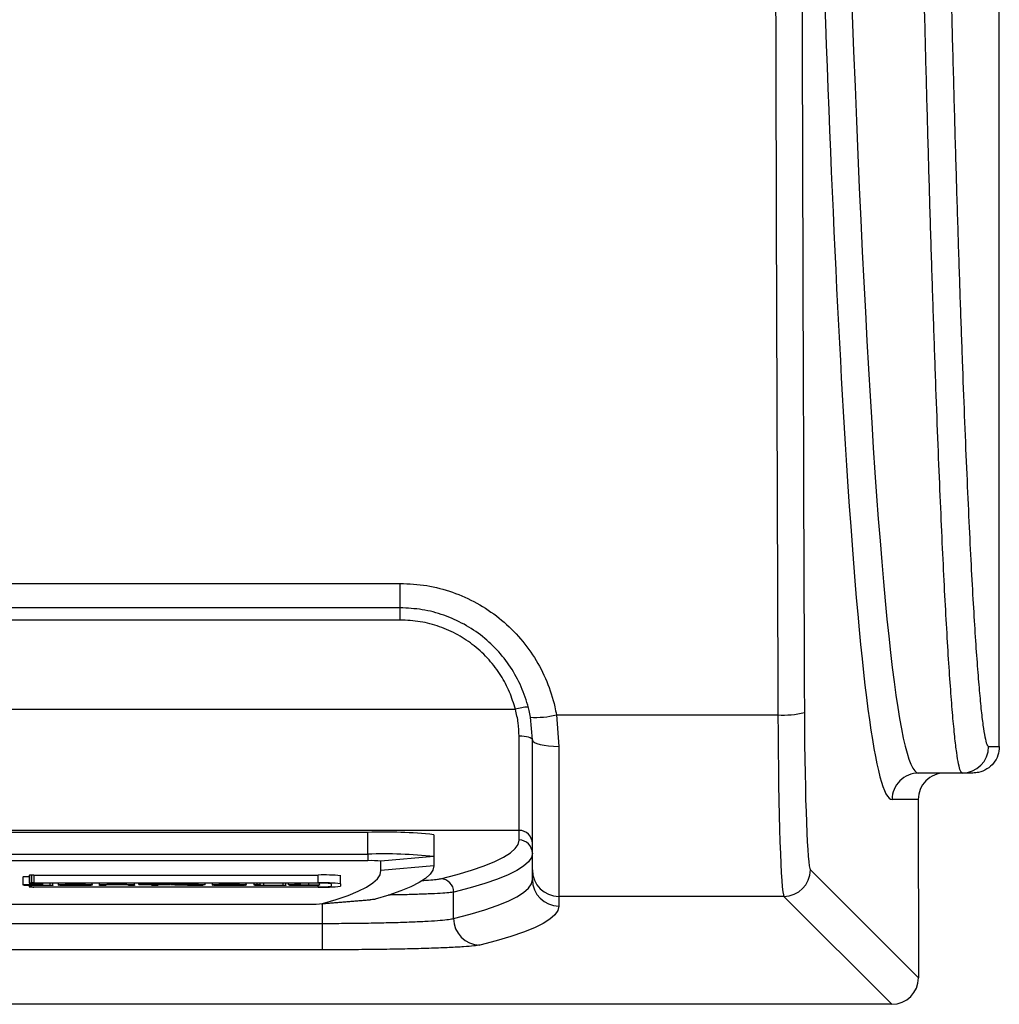
# Model space of a CAD drawing. Extents: x -8 to 136, y -17 to 125.
# Drawn here: x 64 to 71, y 88 to 95 of the extents above; entities that cross this region are included whole.
import ezdxf

# ---------------------------------------------------------------- set-up
doc = ezdxf.new("R2010")
doc.units = 0
doc.header["$LTSCALE"] = 4
doc.layers.add('R-SWTS-DET1', color=1, linetype='CONTINUOUS')

msp = doc.modelspace()

# ---------------------------------------------------------------- linework, layer by layer
at = {"layer": 'R-SWTS-DET1'}
for p, q in [((71.0881, 89.5128), (71.0881, 111.8631)), ((58.8066, 90.7478), (66.5566, 90.7478)), ((66.5566, 90.5628), (66.5566, 90.7478)), ((66.5566, 90.5628), (58.8066, 90.5628)), ((66.5566, 90.4706), (66.5566, 90.5628)), ((66.5566, 90.4706), (58.8066, 90.4706)), ((57.9348, 89.7947), (67.4284, 89.7947)), ((67.5566, 89.5628), (67.5417, 89.7352)), ((67.7387, 89.753), (69.4145, 89.753)), ((67.7387, 89.753), (67.7566, 89.5143)), ((67.4566, 88.8788), (67.4566, 89.5915)), ((67.5566, 88.579), (67.5566, 89.5628)), ((67.7566, 89.5143), (67.7566, 88.3791)), ((71.0073, 89.5128), (71.0881, 89.5128)), ((70.8073, 89.3128), (70.4773, 89.3128)), ((70.8881, 89.3128), (70.8073, 89.3128)), ((70.4748, 89.1126), (70.2774, 89.1126)), ((70.4748, 89.1126), (70.4765, 87.7627)), ((67.4566, 88.8788), (57.9066, 88.8788)), ((66.312, 88.8632), (59.112, 88.8632)), ((66.312, 88.6983), (66.312, 88.8632)), ((66.812, 88.8457), (66.812, 88.6808)), ((67.4566, 88.8058), (67.4566, 88.8788)), ((59.112, 88.6983), (66.312, 88.6983)), ((66.312, 88.6983), (66.312, 88.6493)), ((66.812, 88.6808), (66.412, 88.6459)), ((66.812, 88.6808), (66.812, 88.6098)), ((66.312, 88.6493), (59.112, 88.6493)), ((66.412, 88.5748), (66.412, 88.6459)), ((66.812, 88.6098), (66.412, 88.5748)), ((63.7048, 88.4678), (63.7048, 88.5277)), ((63.7516, 88.5391), (63.7516, 88.4791)), ((63.7718, 88.5407), (63.7533, 88.5393)), ((63.7533, 88.5393), (63.7533, 88.4794)), ((63.7718, 88.4807), (63.7718, 88.5407)), ((63.7862, 88.541), (65.937, 88.541)), ((63.7862, 88.541), (63.7862, 88.481)), ((65.937, 88.481), (65.937, 88.541)), ((66.107, 88.4751), (66.107, 88.535)), ((67.5566, 88.506), (67.5566, 88.579)), ((69.6594, 88.5792), (70.4765, 87.7627)), ((63.7048, 88.4641), (63.7048, 88.4678)), ((63.7512, 88.4677), (63.7512, 88.4641)), ((63.7516, 88.4623), (63.7516, 88.4518)), ((63.7718, 88.4807), (63.7533, 88.4794)), ((63.7533, 88.4516), (63.7718, 88.4503)), ((65.937, 88.4786), (63.7676, 88.4786)), ((63.7676, 88.4622), (63.7676, 88.4524)), ((63.7676, 88.4524), (65.937, 88.4524)), ((63.7862, 88.481), (65.937, 88.481)), ((65.937, 88.45), (63.7862, 88.45)), ((63.7927, 88.4698), (63.7927, 88.4786)), ((63.7927, 88.4698), (63.8355, 88.4698)), ((63.8355, 88.4683), (63.7937, 88.4683)), ((63.911, 88.462), (63.7945, 88.462)), ((63.7986, 88.4635), (63.7986, 88.4683)), ((63.7986, 88.4635), (63.911, 88.4635)), ((63.8355, 88.4698), (63.8355, 88.4786)), ((63.8555, 88.469), (63.8555, 88.4786)), ((63.911, 88.4635), (63.911, 88.4786)), ((63.931, 88.4627), (63.931, 88.4786)), ((63.9736, 88.4676), (63.9736, 88.4786)), ((63.9736, 88.467), (63.9736, 88.4676)), ((63.9736, 88.4648), (63.9736, 88.467)), ((63.9736, 88.4642), (63.9736, 88.4648)), ((64.02, 88.4675), (64.02, 88.467)), ((64.02, 88.4648), (64.02, 88.467)), ((64.02, 88.4648), (64.02, 88.4642)), ((64.1402, 88.4683), (64.0651, 88.4683)), ((64.0651, 88.4635), (64.0651, 88.4683)), ((64.0651, 88.4635), (64.1382, 88.4635)), ((64.0725, 88.4698), (64.0725, 88.4786)), ((64.0725, 88.4698), (64.1297, 88.4698)), ((64.1297, 88.462), (64.0725, 88.462)), ((64.1297, 88.4698), (64.1297, 88.4786)), ((64.1382, 88.4635), (64.1382, 88.4683)), ((64.1822, 88.467), (64.1822, 88.4675)), ((64.1822, 88.4648), (64.1822, 88.467)), ((64.1822, 88.4642), (64.1822, 88.4648)), ((64.2285, 88.4676), (64.2285, 88.4786)), ((64.2285, 88.4676), (64.2285, 88.467)), ((64.2285, 88.4648), (64.2285, 88.467)), ((64.2285, 88.4648), (64.2285, 88.4642)), ((64.2841, 88.4675), (64.2841, 88.4786)), ((64.2841, 88.4627), (64.2841, 88.4675)), ((64.3305, 88.4674), (64.3305, 88.4627)), ((64.4478, 88.4683), (64.3898, 88.4683)), ((64.3954, 88.4698), (64.3954, 88.4786)), ((64.3954, 88.4698), (64.4422, 88.4698)), ((64.4422, 88.4698), (64.4422, 88.4786)), ((64.5019, 88.4627), (64.5019, 88.4674)), ((64.5483, 88.4675), (64.5483, 88.4786)), ((64.5483, 88.4675), (64.5483, 88.4627)), ((64.5802, 88.4691), (64.5802, 88.4786)), ((64.6003, 88.4698), (64.6003, 88.4786)), ((64.6003, 88.4698), (64.799, 88.4698)), ((64.799, 88.4683), (64.6003, 88.4683)), ((64.678, 88.4671), (64.678, 88.4683)), ((64.678, 88.4627), (64.678, 88.4671)), ((64.7011, 88.4679), (64.7011, 88.4683)), ((64.7244, 88.4671), (64.7244, 88.4683)), ((64.7244, 88.4671), (64.7244, 88.4627)), ((64.799, 88.4698), (64.799, 88.4786)), ((64.8185, 88.4691), (64.8185, 88.4786)), ((64.8223, 88.469), (64.8223, 88.4786)), ((64.844, 88.4698), (64.844, 88.4786)), ((64.844, 88.4698), (64.9887, 88.4698)), ((64.9936, 88.4683), (64.844, 88.4683)), ((64.8526, 88.4655), (64.8526, 88.4683)), ((65.0349, 88.462), (64.8658, 88.4648)), ((64.8781, 88.4664), (64.8781, 88.4683)), ((64.8781, 88.4664), (64.9985, 88.4664)), ((64.9958, 88.4649), (64.9492, 88.4649)), ((64.9492, 88.4649), (65.0531, 88.4635)), ((64.9887, 88.4698), (64.9887, 88.4786)), ((65.0349, 88.4669), (65.0349, 88.4676)), ((65.0445, 88.462), (65.0349, 88.462)), ((65.0812, 88.4676), (65.0812, 88.4786)), ((65.0812, 88.4676), (65.0812, 88.4668)), ((65.1369, 88.4676), (65.1369, 88.4786)), ((65.1369, 88.467), (65.1369, 88.4676)), ((65.1369, 88.4648), (65.1369, 88.467)), ((65.1369, 88.4642), (65.1369, 88.4648)), ((65.1832, 88.4675), (65.1832, 88.467)), ((65.1832, 88.4648), (65.1832, 88.467)), ((65.1832, 88.4648), (65.1832, 88.4642)), ((65.3035, 88.4683), (65.2284, 88.4683)), ((65.2284, 88.4635), (65.2284, 88.4683)), ((65.2284, 88.4635), (65.3014, 88.4635)), ((65.2357, 88.4698), (65.2357, 88.4786)), ((65.2357, 88.4698), (65.2929, 88.4698)), ((65.2929, 88.462), (65.2357, 88.462)), ((65.2929, 88.4698), (65.2929, 88.4786)), ((65.3014, 88.4635), (65.3014, 88.4683)), ((65.3454, 88.467), (65.3454, 88.4675)), ((65.3454, 88.4648), (65.3454, 88.467)), ((65.3454, 88.4642), (65.3454, 88.4648)), ((65.3917, 88.4676), (65.3917, 88.4786)), ((65.3917, 88.4676), (65.3917, 88.467)), ((65.3917, 88.4648), (65.3917, 88.467)), ((65.3917, 88.4648), (65.3917, 88.4642)), ((65.452, 88.469), (65.452, 88.4786)), ((65.452, 88.4638), (65.452, 88.469)), ((65.4753, 88.4698), (65.4753, 88.4786)), ((65.4983, 88.469), (65.4983, 88.4786)), ((65.4983, 88.469), (65.4983, 88.464)), ((65.5262, 88.4635), (65.5262, 88.4786)), ((65.5262, 88.4635), (65.6716, 88.4635)), ((65.6716, 88.462), (65.5279, 88.462)), ((65.6716, 88.4635), (65.6716, 88.4786)), ((65.6919, 88.4627), (65.6919, 88.4786)), ((65.7115, 88.468), (65.7115, 88.4786)), ((65.7115, 88.4668), (65.7115, 88.468)), ((65.7395, 88.4635), (65.8791, 88.4635)), ((65.8752, 88.462), (65.7395, 88.462)), ((65.7579, 88.4679), (65.7579, 88.4671)), ((65.7838, 88.4683), (65.7738, 88.4683)), ((65.7792, 88.4698), (65.7792, 88.4786)), ((65.7792, 88.4698), (65.7843, 88.4698)), ((65.7826, 88.4667), (65.7826, 88.4683)), ((65.7826, 88.4667), (65.8663, 88.4667)), ((65.7843, 88.4698), (65.7843, 88.4786)), ((65.8713, 88.4652), (65.7886, 88.4652)), ((65.8042, 88.469), (65.8042, 88.4786)), ((65.8663, 88.4667), (65.8663, 88.4786)), ((65.9015, 88.4641), (65.9015, 88.4647)), ((65.937, 88.4524), (65.937, 88.4627)), ((65.9479, 88.4649), (65.9479, 88.4786)), ((65.9479, 88.4649), (65.9479, 88.4637)), ((66.037, 88.4559), (66.037, 88.4751)), ((66.107, 88.4751), (66.107, 88.4559)), ((69.4595, 88.3791), (67.7566, 88.3791)), ((67.7566, 88.3791), (67.7566, 88.3062)), ((70.2766, 87.5625), (69.4595, 88.3791)), ((59.5525, 88.3213), (65.8716, 88.3213)), ((65.9633, 88.3234), (66.3301, 88.3528)), ((65.9709, 88.3244), (66.3679, 88.3576)), ((59.3925, 88.1747), (65.9708, 88.1747)), ((65.9708, 87.9749), (65.9708, 88.1747)), ((65.9708, 87.9749), (59.3925, 87.9749)), ((70.2766, 87.5625), (55.0867, 87.5625))]:
    msp.add_line(p, q, dxfattribs=at)
at = {"layer": 'R-SWTS-DET1', "flags": 128}
for points in [[(67.5566, 89.5628), (67.5547, 89.5684), (67.549, 89.5738), (67.5398, 89.5788), (67.5273, 89.5831), (67.5122, 89.5867), (67.4949, 89.5893), (67.4761, 89.591), (67.4566, 89.5915)], [(67.5566, 89.5628), (67.5605, 89.5534), (67.5719, 89.5443), (67.5903, 89.5359), (67.6152, 89.5285), (67.6455, 89.5225), (67.6801, 89.518), (67.7176, 89.5153), (67.7566, 89.5143)], [(66.8631, 88.5123), (66.9875, 88.5447), (67.0973, 88.5772), (67.1926, 88.6098), (67.2732, 88.6424), (67.3392, 88.675), (67.3906, 88.7077), (67.4273, 88.7404), (67.4493, 88.7731), (67.4566, 88.8058)], [(67.5566, 88.7059), (67.5493, 88.6731), (67.5272, 88.6404), (67.4905, 88.6076), (67.439, 88.5749), (67.3729, 88.5422), (67.2922, 88.5095), (67.1967, 88.4769), (67.0867, 88.4443), (66.9621, 88.4119)], [(66.812, 88.6098), (66.8051, 88.5782), (66.7842, 88.5466), (66.7495, 88.515), (66.7009, 88.4835), (66.6384, 88.4519), (66.5621, 88.4205), (66.4719, 88.389), (66.3679, 88.3576)], [(63.7516, 88.5391), (63.752, 88.5392), (63.7533, 88.5393)], [(65.9709, 88.3244), (66.0742, 88.3555), (66.1637, 88.3868), (66.2396, 88.418), (66.3016, 88.4494), (66.3499, 88.4807), (66.3844, 88.5121), (66.4051, 88.5434), (66.412, 88.5748)], [(63.7533, 88.4794), (63.752, 88.4792), (63.7517, 88.4791), (63.7524, 88.479), (63.7541, 88.4788), (63.7566, 88.4787), (63.7599, 88.4786), (63.7636, 88.4786), (63.7676, 88.4786)], [(63.7676, 88.4524), (63.7636, 88.4524), (63.7599, 88.4523), (63.7566, 88.4522), (63.7541, 88.4521), (63.7524, 88.452), (63.7517, 88.4519), (63.752, 88.4517), (63.7533, 88.4516)], [(66.9611, 88.2117), (67.0859, 88.2442), (67.1961, 88.2768), (67.2917, 88.3095), (67.3726, 88.3422), (67.4388, 88.3749), (67.4904, 88.4076), (67.5272, 88.4404), (67.5493, 88.4732), (67.5566, 88.506)], [(66.3679, 88.3576), (66.3487, 88.3545), (66.3301, 88.3528)], [(67.7566, 88.3062), (67.7492, 88.2732), (67.7271, 88.2403), (67.6901, 88.2074), (67.6384, 88.1746), (67.572, 88.1417), (67.4908, 88.1089), (67.3949, 88.0762), (67.2843, 88.0435), (67.1591, 88.0109)]]:
    msp.add_lwpolyline(points, dxfattribs=at)
at = {"layer": 'R-SWTS-DET1'}
for centre, radius, start, end in [((67.5278, 89.5037), 0.3075, 90.46478, 108.85444), ((67.5861, 90.3441), 0.6106, 265.83201, 284.47688), ((69.4591, 90.4143), 0.6628, 266.14085, 283.54805), ((70.8073, 89.5128), 0.2, 270.00405, 0.00318), ((70.4773, 89.1129), 0.1999, 90.01708, 180.08759), ((66.442, 85.4158), 3.4499, 83.84304, 92.15942), ((67.4567, 88.7788), 0.1, 0.01882, 90.01648), ((67.4567, 88.7059), 0.1, 0.01826, 90.01704), ((66.442, 85.2496), 3.4511, 83.84456, 92.15791), ((66.337, 87.9303), 0.7195, 84.01436, 91.98863), ((63.7844, 88.2946), 0.2464, 89.57976, 92.92549), ((65.9795, 87.3178), 1.2239, 84.01651, 91.98634), ((67.7566, 88.579), 0.1999, 180.01804, 270.0171), ((69.4593, 88.5793), 0.2002, 270.0815, 359.98824), ((63.7844, 88.2347), 0.2464, 89.57976, 92.92549), ((63.7844, 88.7002), 0.2502, 267.10962, 270.40381), ((65.9795, 87.2587), 1.2231, 84.01387, 91.98897), ((65.962, 87.7595), 0.7195, 84.0144, 91.98861), ((65.962, 89.1711), 0.7191, 268.00924, 275.98776), ((65.9795, 89.6719), 1.2227, 268.00976, 275.98739), ((66.862, 88.4122), 0.1001, 359.78198, 89.40231), ((67.7566, 88.5061), 0.1999, 180.01737, 270.0171), ((65.8925, 89.253), 0.932, 268.7137, 274.82101), ((67.1612, 88.211), 0.2001, 179.78336, 269.39974)]:
    msp.add_arc(centre, radius, start, end, dxfattribs=at)
for centre, major_axis, ratio, start_param, end_param in [((73.586, 99.8128), (-0.1468, 120.5), 0.034842, 1.529284, 1.654336), ((70.4527, 109.3128), (-0.0246, 20), 0.035248, 1.863546, 3.141549), ((73.7859, 99.8131), (-0.1468, 120.3), 0.034899, 1.540248, 1.654336), ((70.2528, 109.3126), (-0.0246, 20.2), 0.034899, 1.863547, 2.619623), ((70.2528, 109.3126), (-0.0246, 20.2), 0.034899, 2.619623, 3.14155), ((69.4595, 89.8782), (-0.0016, 1.5), 0.030246, 1.654346, 3.106654), ((69.6594, 89.8784), (-0.0016, 1.3), 0.034899, 1.654336, 3.106643), ((70.675, 89.1128), (0.2001, 0), 0.999392, 1.570796, 3.142811), ((7.5566, 325.8198), (0, 1690.6037), 0.03549, 4.571376, 4.571495), ((7.5566, 325.8198), (0, 1690.5688), 0.034899, 4.571351, 4.57144), ((70.2764, 87.7627), (0.1416, -0.1416), 0.998782, 5.498092, 7.068888)]:
    msp.add_ellipse(centre, major_axis=major_axis, ratio=ratio, start_param=start_param, end_param=end_param, dxfattribs=at)
for points, knots in [([(70.5817, 104.8002), (70.5834, 104.5407), (70.587, 104.0214), (70.5935, 103.253), (70.6007, 102.494), (70.6089, 101.7396), (70.6178, 100.9913), (70.6277, 100.2504), (70.6383, 99.5252), (70.6495, 98.8174), (70.6614, 98.1282), (70.674, 97.4584), (70.687, 96.8091), (70.7007, 96.1754), (70.7151, 95.5593), (70.73, 94.9622), (70.7453, 94.3914), (70.7607, 93.8531), (70.7763, 93.3475), (70.7919, 92.8742), (70.8076, 92.4292), (70.8236, 92.0094), (70.8398, 91.6167), (70.8562, 91.2525), (70.8725, 90.9212), (70.8885, 90.6264), (70.9042, 90.3677), (70.9196, 90.1441), (70.9348, 89.9535), (70.9498, 89.7949), (70.9646, 89.6697), (70.9793, 89.5799), (70.9935, 89.5234), (71.0027, 89.5164), (71.0073, 89.5128)], [0, 0, 0, 0, 0.0302, 0.060424, 0.090649, 0.120848, 0.15188, 0.182938, 0.213996, 0.245027, 0.276021, 0.307041, 0.33806, 0.369054, 0.400947, 0.43287, 0.464793, 0.496686, 0.527679, 0.558698, 0.589718, 0.620711, 0.652603, 0.684525, 0.716447, 0.748339, 0.779333, 0.810353, 0.841374, 0.872368, 0.904261, 0.936184, 0.968106, 1, 1, 1, 1]), ([(70.8073, 89.3128), (70.8028, 89.3162), (70.7939, 89.3229), (70.7801, 89.3768), (70.7659, 89.4625), (70.7512, 89.5842), (70.7361, 89.7425), (70.7205, 89.9381), (70.7047, 90.169), (70.6889, 90.4323), (70.673, 90.7268), (70.6572, 91.0505), (70.6413, 91.4058), (70.6252, 91.7955), (70.6091, 92.2205), (70.5928, 92.681), (70.5768, 93.1717), (70.5611, 93.6869), (70.5458, 94.225), (70.5309, 94.7842), (70.5164, 95.3685), (70.5022, 95.9825), (70.4883, 96.6264), (70.4748, 97.2998), (70.4619, 97.9951), (70.4498, 98.6983), (70.4386, 99.4071), (70.4283, 100.1193), (70.4187, 100.8466), (70.4097, 101.5944), (70.4015, 102.3621), (70.394, 103.1492), (70.3873, 103.9463), (70.3836, 104.4853), (70.3817, 104.7547)], [0, 0, 0, 0, 0.030992, 0.062011, 0.09303, 0.124022, 0.155914, 0.187835, 0.219756, 0.251649, 0.282641, 0.313659, 0.344678, 0.37567, 0.407562, 0.439483, 0.471404, 0.503296, 0.53429, 0.56531, 0.596331, 0.627324, 0.659218, 0.691142, 0.723065, 0.754959, 0.785161, 0.815387, 0.845613, 0.875815, 0.906847, 0.937907, 0.968967, 1, 1, 1, 1]), ([(66.5566, 90.7478), (66.624, 90.7444), (66.7586, 90.7377), (66.9549, 90.6854), (67.1397, 90.6027), (67.3083, 90.4902), (67.4553, 90.3506), (67.5775, 90.1886), (67.6701, 90.008), (67.7183, 89.8595), (67.7348, 89.7731), (67.7387, 89.753)], [0, 0, 0, 0, 0.120176, 0.240353, 0.360564, 0.480776, 0.601189, 0.721605, 0.842408, 0.963212, 1, 1, 1, 1]), ([(67.5417, 89.7352), (67.5385, 89.752), (67.5247, 89.8238), (67.4845, 89.9474), (67.4074, 90.0976), (67.3055, 90.2324), (67.183, 90.3485), (67.0425, 90.4421), (66.8885, 90.5109), (66.7249, 90.5545), (66.6127, 90.5601), (66.5566, 90.5628)], [0, 0, 0, 0, 0.036786, 0.157583, 0.278378, 0.398788, 0.519195, 0.63941, 0.759623, 0.879812, 1, 1, 1, 1]), ([(67.4284, 89.7947), (67.415, 89.8387), (67.3879, 89.9279), (67.3201, 90.0544), (67.2312, 90.1732), (67.1213, 90.277), (66.9946, 90.3619), (66.8566, 90.4234), (66.7088, 90.4631), (66.6078, 90.4681), (66.5566, 90.4706)], [0, 0, 0, 0, 0.116387, 0.235614, 0.361278, 0.490563, 0.616094, 0.745252, 0.870807, 1, 1, 1, 1]), ([(67.4566, 89.5915), (67.4555, 89.6249), (67.4533, 89.6925), (67.4368, 89.7603), (67.4284, 89.7947)], [0, 0, 0, 0, 0.4926594, 1, 1, 1, 1]), ([(71.0881, 89.5128), (71.0859, 89.4904), (71.0815, 89.4454), (71.047, 89.3855), (70.9963, 89.3402), (70.94, 89.3163), (70.9029, 89.3138), (70.8881, 89.3128)], [0, 0, 0, 0, 0.21467, 0.429343, 0.644025, 0.858723, 1, 1, 1, 1]), ([(63.7048, 88.5277), (63.7051, 88.5279), (63.7057, 88.5283), (63.7116, 88.5287), (63.7217, 88.5291), (63.7351, 88.5294), (63.7459, 88.5295), (63.7516, 88.5295)], [0, 0, 0, 0, 0.193921, 0.387505, 0.581104, 0.775072, 1, 1, 1, 1]), ([(63.7048, 88.4678), (63.7051, 88.468), (63.7057, 88.4683), (63.7116, 88.4688), (63.7217, 88.4692), (63.7475, 88.4697), (63.7726, 88.4697), (63.7927, 88.4698)], [0, 0, 0, 0, 0.125375, 0.250513, 0.37568, 0.501085, 1, 1, 1, 1]), ([(63.7945, 88.462), (63.7736, 88.462), (63.7475, 88.4621), (63.7214, 88.4626), (63.7077, 88.4632), (63.706, 88.4637), (63.7048, 88.4641)], [0, 0, 0, 0, 0.49973, 0.625427, 0.750986, 1, 1, 1, 1]), ([(63.7937, 88.4683), (63.7851, 88.4683), (63.7724, 88.4683), (63.7581, 88.4681), (63.752, 88.4679), (63.7514, 88.4677), (63.7512, 88.4677)], [0, 0, 0, 0, 0.500728, 0.750188, 0.875482, 1, 1, 1, 1]), ([(63.7512, 88.4641), (63.7515, 88.4641), (63.7521, 88.4639), (63.7593, 88.4637), (63.7751, 88.4635), (63.7892, 88.4635), (63.7986, 88.4635)], [0, 0, 0, 0, 0.124393, 0.2495242, 0.4992488, 1, 1, 1, 1]), ([(63.8355, 88.4698), (63.8386, 88.4698), (63.8448, 88.4697), (63.8522, 88.4696), (63.8552, 88.4693), (63.8554, 88.4691), (63.8555, 88.469)], [0, 0, 0, 0, 0.280486, 0.558219, 0.778829, 1, 1, 1, 1]), ([(63.8555, 88.469), (63.8554, 88.4689), (63.8551, 88.4687), (63.8503, 88.4684), (63.8428, 88.4683), (63.838, 88.4683), (63.8355, 88.4683)], [0, 0, 0, 0, 0.280718, 0.559066, 0.778949, 1, 1, 1, 1]), ([(63.911, 88.4635), (63.9141, 88.4634), (63.9203, 88.4634), (63.9277, 88.4632), (63.9307, 88.463), (63.9309, 88.4628), (63.931, 88.4627)], [0, 0, 0, 0, 0.280547, 0.558223, 0.77879, 1, 1, 1, 1]), ([(63.931, 88.4627), (63.9309, 88.4626), (63.9306, 88.4624), (63.9258, 88.4621), (63.9183, 88.462), (63.9134, 88.462), (63.911, 88.462)], [0, 0, 0, 0, 0.280753, 0.559091, 0.779, 1, 1, 1, 1]), ([(63.9736, 88.4676), (63.9739, 88.4678), (63.9746, 88.4682), (63.9814, 88.4687), (63.993, 88.4691), (64.0221, 88.4697), (64.0501, 88.4697), (64.0725, 88.4698)], [0, 0, 0, 0, 0.125303, 0.250481, 0.375639, 0.501011, 1, 1, 1, 1]), ([(63.9969, 88.4662), (63.9933, 88.4662), (63.9861, 88.4662), (63.9775, 88.4664), (63.974, 88.4667), (63.9737, 88.4669), (63.9736, 88.467)], [0, 0, 0, 0, 0.280551, 0.558873, 0.77901, 1, 1, 1, 1]), ([(63.9736, 88.4648), (63.9738, 88.4649), (63.9741, 88.4652), (63.9798, 88.4655), (63.9885, 88.4656), (63.9941, 88.4656), (63.9969, 88.4656)], [0, 0, 0, 0, 0.280827, 0.558933, 0.77908, 1, 1, 1, 1]), ([(64.0725, 88.462), (64.0501, 88.462), (64.0222, 88.4621), (63.9932, 88.4626), (63.9815, 88.463), (63.9746, 88.4636), (63.9739, 88.464), (63.9736, 88.4642)], [0, 0, 0, 0, 0.499097, 0.62444, 0.749586, 0.874705, 1, 1, 1, 1]), ([(64.02, 88.467), (64.0198, 88.4669), (64.0194, 88.4666), (64.0139, 88.4663), (64.0053, 88.4662), (63.9997, 88.4662), (63.9969, 88.4662)], [0, 0, 0, 0, 0.280799, 0.559126, 0.779226, 1, 1, 1, 1]), ([(63.9969, 88.4656), (64.0005, 88.4656), (64.0077, 88.4656), (64.0162, 88.4654), (64.0196, 88.4651), (64.0198, 88.4649), (64.02, 88.4648)], [0, 0, 0, 0, 0.280503, 0.558228, 0.778835, 1, 1, 1, 1]), ([(64.0651, 88.4683), (64.0558, 88.4683), (64.0419, 88.4683), (64.0265, 88.4681), (64.0206, 88.4678), (64.0202, 88.4676), (64.02, 88.4675)], [0, 0, 0, 0, 0.500599, 0.749773, 0.874847, 1, 1, 1, 1]), ([(64.02, 88.4642), (64.0202, 88.4641), (64.0207, 88.4639), (64.0268, 88.4637), (64.0422, 88.4635), (64.056, 88.4635), (64.0651, 88.4635)], [0, 0, 0, 0, 0.1249238, 0.2500207, 0.499436, 1, 1, 1, 1]), ([(64.1297, 88.4698), (64.152, 88.4697), (64.18, 88.4697), (64.2091, 88.4691), (64.2207, 88.4687), (64.2275, 88.4682), (64.2282, 88.4678), (64.2285, 88.4676)], [0, 0, 0, 0, 0.498989, 0.624363, 0.749521, 0.874697, 1, 1, 1, 1]), ([(64.2285, 88.4642), (64.2282, 88.464), (64.2275, 88.4636), (64.2206, 88.463), (64.209, 88.4626), (64.18, 88.4621), (64.152, 88.462), (64.1297, 88.462)], [0, 0, 0, 0, 0.125303, 0.250422, 0.375552, 0.500913, 1, 1, 1, 1]), ([(64.1382, 88.4635), (64.1472, 88.4635), (64.1607, 88.4635), (64.1757, 88.4637), (64.1815, 88.4639), (64.1819, 88.4641), (64.1822, 88.4642)], [0, 0, 0, 0, 0.5005045, 0.7497972, 0.87517, 1, 1, 1, 1]), ([(64.1822, 88.4675), (64.182, 88.4676), (64.1816, 88.4678), (64.1767, 88.468), (64.1623, 88.4683), (64.1491, 88.4683), (64.1402, 88.4683)], [0, 0, 0, 0, 0.125274, 0.25054, 0.49954, 1, 1, 1, 1]), ([(64.2052, 88.4662), (64.2016, 88.4662), (64.1945, 88.4662), (64.1861, 88.4664), (64.1825, 88.4667), (64.1823, 88.4669), (64.1822, 88.467)], [0, 0, 0, 0, 0.28063, 0.558673, 0.779013, 1, 1, 1, 1]), ([(64.1822, 88.4648), (64.1823, 88.4649), (64.1827, 88.4652), (64.1882, 88.4655), (64.1968, 88.4656), (64.2024, 88.4656), (64.2052, 88.4656)], [0, 0, 0, 0, 0.280803, 0.559152, 0.779225, 1, 1, 1, 1]), ([(64.2285, 88.467), (64.2283, 88.4669), (64.228, 88.4666), (64.2223, 88.4663), (64.2137, 88.4662), (64.208, 88.4662), (64.2052, 88.4662)], [0, 0, 0, 0, 0.2808248, 0.5589183, 0.7790802, 1, 1, 1, 1]), ([(64.2052, 88.4656), (64.2088, 88.4656), (64.216, 88.4656), (64.2247, 88.4654), (64.2281, 88.4651), (64.2284, 88.4649), (64.2285, 88.4648)], [0, 0, 0, 0, 0.280508, 0.558475, 0.778979, 1, 1, 1, 1]), ([(64.2841, 88.4675), (64.2845, 88.4677), (64.2854, 88.4681), (64.294, 88.4687), (64.3077, 88.4691), (64.3404, 88.4697), (64.371, 88.4697), (64.3954, 88.4698)], [0, 0, 0, 0, 0.125157, 0.250072, 0.375144, 0.5005, 1, 1, 1, 1]), ([(64.3068, 88.462), (64.3035, 88.462), (64.2969, 88.462), (64.2884, 88.4622), (64.2846, 88.4625), (64.2843, 88.4626), (64.2841, 88.4627)], [0, 0, 0, 0, 0.2809506, 0.5593609, 0.7793449, 1, 1, 1, 1]), ([(64.3305, 88.4627), (64.3302, 88.4626), (64.3298, 88.4624), (64.3212, 88.462), (64.3123, 88.462), (64.3068, 88.462)], [0, 0, 0, 0, 0.281355, 0.560482, 1, 1, 1, 1]), ([(64.3898, 88.4683), (64.3778, 88.4683), (64.3598, 88.4683), (64.3396, 88.468), (64.3315, 88.4677), (64.3308, 88.4675), (64.3305, 88.4674)], [0, 0, 0, 0, 0.500563, 0.749992, 0.875159, 1, 1, 1, 1]), ([(64.4422, 88.4698), (64.4539, 88.4698), (64.4772, 88.4697), (64.5059, 88.4695), (64.5267, 88.4691), (64.5394, 88.4687), (64.5471, 88.4681), (64.5479, 88.4677), (64.5483, 88.4675)], [0, 0, 0, 0, 0.250412, 0.500318, 0.625408, 0.750232, 0.875023, 1, 1, 1, 1]), ([(64.5019, 88.4674), (64.5017, 88.4675), (64.5012, 88.4676), (64.4945, 88.468), (64.476, 88.4683), (64.4591, 88.4683), (64.4478, 88.4683)], [0, 0, 0, 0, 0.1251566, 0.2504277, 0.4993922, 1, 1, 1, 1]), ([(64.5251, 88.462), (64.5218, 88.462), (64.5151, 88.462), (64.5065, 88.4622), (64.5024, 88.4625), (64.5021, 88.4626), (64.5019, 88.4627)], [0, 0, 0, 0, 0.280974, 0.5595048, 0.7793225, 1, 1, 1, 1]), ([(64.5483, 88.4627), (64.5481, 88.4626), (64.5476, 88.4624), (64.5413, 88.4621), (64.533, 88.462), (64.5277, 88.462), (64.5251, 88.462)], [0, 0, 0, 0, 0.2803644, 0.5582237, 0.7787007, 1, 1, 1, 1]), ([(64.5802, 88.4691), (64.5804, 88.4692), (64.5807, 88.4694), (64.5857, 88.4696), (64.5931, 88.4698), (64.5979, 88.4698), (64.6003, 88.4698)], [0, 0, 0, 0, 0.2805923, 0.5589649, 0.779108, 1, 1, 1, 1]), ([(64.6003, 88.4683), (64.5971, 88.4683), (64.5908, 88.4683), (64.5834, 88.4685), (64.5805, 88.4688), (64.5803, 88.469), (64.5802, 88.4691)], [0, 0, 0, 0, 0.280575, 0.558192, 0.778815, 1, 1, 1, 1]), ([(64.678, 88.4671), (64.6782, 88.4672), (64.6787, 88.4675), (64.6847, 88.4677), (64.6931, 88.4679), (64.6984, 88.4679), (64.7011, 88.4679)], [0, 0, 0, 0, 0.280543, 0.558612, 0.778931, 1, 1, 1, 1]), ([(64.7014, 88.462), (64.698, 88.462), (64.6912, 88.462), (64.6826, 88.4622), (64.6784, 88.4625), (64.6782, 88.4626), (64.678, 88.4627)], [0, 0, 0, 0, 0.281052, 0.559625, 0.779235, 1, 1, 1, 1]), ([(64.7011, 88.4679), (64.7045, 88.4679), (64.7114, 88.4679), (64.7201, 88.4677), (64.724, 88.4674), (64.7243, 88.4672), (64.7244, 88.4671)], [0, 0, 0, 0, 0.28079, 0.559177, 0.779134, 1, 1, 1, 1]), ([(64.7244, 88.4627), (64.7242, 88.4626), (64.7238, 88.4624), (64.7175, 88.4621), (64.7093, 88.462), (64.704, 88.462), (64.7014, 88.462)], [0, 0, 0, 0, 0.280366, 0.558472, 0.778827, 1, 1, 1, 1]), ([(64.799, 88.4698), (64.802, 88.4698), (64.8081, 88.4697), (64.8153, 88.4696), (64.8182, 88.4693), (64.8184, 88.4691), (64.8185, 88.4691)], [0, 0, 0, 0, 0.280605, 0.5584915, 0.7789835, 1, 1, 1, 1]), ([(64.8185, 88.4691), (64.8184, 88.4689), (64.818, 88.4687), (64.8137, 88.4684), (64.8063, 88.4683), (64.8014, 88.4683), (64.799, 88.4683)], [0, 0, 0, 0, 0.28075, 0.55929, 0.779223, 1, 1, 1, 1]), ([(64.8223, 88.469), (64.8225, 88.4691), (64.8229, 88.4694), (64.8284, 88.4696), (64.8364, 88.4697), (64.8415, 88.4698), (64.844, 88.4698)], [0, 0, 0, 0, 0.280725, 0.558599, 0.778793, 1, 1, 1, 1]), ([(64.844, 88.4683), (64.8408, 88.4683), (64.8344, 88.4683), (64.8263, 88.4685), (64.8227, 88.4688), (64.8224, 88.4689), (64.8223, 88.469)], [0, 0, 0, 0, 0.280687, 0.5590526, 0.7790323, 1, 1, 1, 1]), ([(64.8526, 88.4655), (64.8531, 88.4656), (64.854, 88.4659), (64.8609, 88.4662), (64.8693, 88.4663), (64.8751, 88.4664), (64.8781, 88.4664)], [0, 0, 0, 0, 0.279757, 0.559063, 0.779683, 1, 1, 1, 1]), ([(64.8658, 88.4648), (64.8637, 88.4648), (64.8596, 88.4649), (64.854, 88.4652), (64.8532, 88.4654), (64.8526, 88.4655)], [0, 0, 0, 0, 0.280567, 0.560737, 1, 1, 1, 1]), ([(64.9887, 88.4698), (65.0102, 88.4697), (65.037, 88.4697), (65.0638, 88.4691), (65.0782, 88.4686), (65.08, 88.468), (65.0812, 88.4676)], [0, 0, 0, 0, 0.499935, 0.625606, 0.751122, 1, 1, 1, 1]), ([(65.0349, 88.4676), (65.0347, 88.4677), (65.0342, 88.4679), (65.0287, 88.4681), (65.0147, 88.4683), (65.002, 88.4683), (64.9936, 88.4683)], [0, 0, 0, 0, 0.124916, 0.250203, 0.499345, 1, 1, 1, 1]), ([(65.0812, 88.4668), (65.0801, 88.4665), (65.0783, 88.466), (65.0649, 88.4655), (65.04, 88.465), (65.0154, 88.4649), (64.9958, 88.4649)], [0, 0, 0, 0, 0.24866, 0.374132, 0.499854, 1, 1, 1, 1]), ([(64.9985, 88.4664), (65.0059, 88.4664), (65.017, 88.4664), (65.0293, 88.4666), (65.0343, 88.4668), (65.0347, 88.4669), (65.0349, 88.4669)], [0, 0, 0, 0, 0.500722, 0.750057, 0.875039, 1, 1, 1, 1]), ([(65.0657, 88.4628), (65.0653, 88.4627), (65.0645, 88.4625), (65.0592, 88.4622), (65.0521, 88.462), (65.047, 88.462), (65.0445, 88.462)], [0, 0, 0, 0, 0.279621, 0.559289, 0.779598, 1, 1, 1, 1]), ([(65.0531, 88.4635), (65.0551, 88.4634), (65.0591, 88.4634), (65.0643, 88.4631), (65.0652, 88.4629), (65.0657, 88.4628)], [0, 0, 0, 0, 0.280735, 0.561377, 1, 1, 1, 1]), ([(65.1369, 88.4676), (65.1372, 88.4678), (65.1378, 88.4682), (65.1447, 88.4687), (65.1563, 88.4691), (65.1853, 88.4697), (65.2133, 88.4697), (65.2357, 88.4698)], [0, 0, 0, 0, 0.125303, 0.25048, 0.375638, 0.50101, 1, 1, 1, 1]), ([(65.1602, 88.4662), (65.1566, 88.4662), (65.1493, 88.4662), (65.1407, 88.4664), (65.1372, 88.4667), (65.137, 88.4669), (65.1369, 88.467)], [0, 0, 0, 0, 0.280551, 0.558873, 0.77901, 1, 1, 1, 1]), ([(65.1369, 88.4648), (65.137, 88.4649), (65.1374, 88.4652), (65.143, 88.4655), (65.1517, 88.4656), (65.1573, 88.4656), (65.1602, 88.4656)], [0, 0, 0, 0, 0.280827, 0.558933, 0.77908, 1, 1, 1, 1]), ([(65.2357, 88.462), (65.2134, 88.462), (65.1854, 88.4621), (65.1564, 88.4626), (65.1448, 88.463), (65.1378, 88.4636), (65.1372, 88.464), (65.1369, 88.4642)], [0, 0, 0, 0, 0.4990969, 0.62444, 0.7495861, 0.8747046, 1, 1, 1, 1]), ([(65.1832, 88.467), (65.183, 88.4669), (65.1826, 88.4666), (65.1772, 88.4663), (65.1686, 88.4662), (65.163, 88.4662), (65.1602, 88.4662)], [0, 0, 0, 0, 0.280799, 0.559126, 0.779226, 1, 1, 1, 1]), ([(65.1602, 88.4656), (65.1638, 88.4656), (65.1709, 88.4656), (65.1795, 88.4654), (65.1828, 88.4651), (65.1831, 88.4649), (65.1832, 88.4648)], [0, 0, 0, 0, 0.280503, 0.558228, 0.778835, 1, 1, 1, 1]), ([(65.2284, 88.4683), (65.2191, 88.4683), (65.2051, 88.4683), (65.1897, 88.4681), (65.1839, 88.4678), (65.1834, 88.4676), (65.1832, 88.4675)], [0, 0, 0, 0, 0.500599, 0.749773, 0.874847, 1, 1, 1, 1]), ([(65.1832, 88.4642), (65.1834, 88.4641), (65.1839, 88.4639), (65.1901, 88.4637), (65.2054, 88.4635), (65.2192, 88.4635), (65.2284, 88.4635)], [0, 0, 0, 0, 0.124925, 0.250023, 0.499434, 1, 1, 1, 1]), ([(65.2929, 88.4698), (65.3153, 88.4697), (65.3433, 88.4697), (65.3723, 88.4691), (65.3839, 88.4687), (65.3908, 88.4682), (65.3914, 88.4678), (65.3917, 88.4676)], [0, 0, 0, 0, 0.498989, 0.624363, 0.749521, 0.874697, 1, 1, 1, 1]), ([(65.3917, 88.4642), (65.3914, 88.464), (65.3908, 88.4636), (65.3838, 88.463), (65.3723, 88.4626), (65.3432, 88.4621), (65.3153, 88.462), (65.2929, 88.462)], [0, 0, 0, 0, 0.1253033, 0.250422, 0.3755499, 0.500913, 1, 1, 1, 1]), ([(65.3014, 88.4635), (65.3105, 88.4635), (65.324, 88.4635), (65.339, 88.4637), (65.3448, 88.4639), (65.3452, 88.4641), (65.3454, 88.4642)], [0, 0, 0, 0, 0.500504, 0.7497964, 0.8751691, 1, 1, 1, 1]), ([(65.3454, 88.4675), (65.3452, 88.4676), (65.3449, 88.4678), (65.3399, 88.468), (65.3256, 88.4683), (65.3123, 88.4683), (65.3035, 88.4683)], [0, 0, 0, 0, 0.125275, 0.250541, 0.499541, 1, 1, 1, 1]), ([(65.3684, 88.4662), (65.3649, 88.4662), (65.3578, 88.4662), (65.3493, 88.4664), (65.3458, 88.4667), (65.3455, 88.4669), (65.3454, 88.467)], [0, 0, 0, 0, 0.28063, 0.558673, 0.779014, 1, 1, 1, 1]), ([(65.3454, 88.4648), (65.3456, 88.4649), (65.346, 88.4652), (65.3514, 88.4655), (65.36, 88.4656), (65.3656, 88.4656), (65.3684, 88.4656)], [0, 0, 0, 0, 0.2808031, 0.5591576, 0.7792312, 1, 1, 1, 1]), ([(65.3917, 88.467), (65.3916, 88.4669), (65.3912, 88.4666), (65.3856, 88.4663), (65.3769, 88.4662), (65.3713, 88.4662), (65.3684, 88.4662)], [0, 0, 0, 0, 0.2808248, 0.5589183, 0.7790802, 1, 1, 1, 1]), ([(65.3684, 88.4656), (65.372, 88.4656), (65.3792, 88.4656), (65.388, 88.4654), (65.3913, 88.4651), (65.3916, 88.4649), (65.3917, 88.4648)], [0, 0, 0, 0, 0.280508, 0.558475, 0.778979, 1, 1, 1, 1]), ([(65.452, 88.469), (65.4522, 88.4691), (65.4526, 88.4694), (65.4611, 88.4697), (65.4699, 88.4697), (65.4753, 88.4698)], [0, 0, 0, 0, 0.281616, 0.560376, 1, 1, 1, 1]), ([(65.5279, 88.462), (65.5101, 88.462), (65.4878, 88.4621), (65.4657, 88.4626), (65.4544, 88.463), (65.453, 88.4635), (65.452, 88.4638)], [0, 0, 0, 0, 0.499497, 0.625211, 0.750724, 1, 1, 1, 1]), ([(65.4753, 88.4698), (65.4786, 88.4698), (65.4853, 88.4697), (65.4939, 88.4696), (65.4979, 88.4693), (65.4982, 88.4691), (65.4983, 88.469)], [0, 0, 0, 0, 0.2808744, 0.5592943, 0.7793436, 1, 1, 1, 1]), ([(65.4983, 88.464), (65.4985, 88.4639), (65.4987, 88.4638), (65.502, 88.4636), (65.5115, 88.4635), (65.5203, 88.4635), (65.5262, 88.4635)], [0, 0, 0, 0, 0.125142, 0.250513, 0.499611, 1, 1, 1, 1]), ([(65.6716, 88.4635), (65.6748, 88.4634), (65.6812, 88.4634), (65.6887, 88.4632), (65.6916, 88.463), (65.6918, 88.4628), (65.6919, 88.4627)], [0, 0, 0, 0, 0.280643, 0.558471, 0.778927, 1, 1, 1, 1]), ([(65.6919, 88.4627), (65.6918, 88.4626), (65.6915, 88.4624), (65.6862, 88.4621), (65.6788, 88.462), (65.674, 88.462), (65.6716, 88.462)], [0, 0, 0, 0, 0.280602, 0.558695, 0.778975, 1, 1, 1, 1]), ([(65.7115, 88.468), (65.7122, 88.4683), (65.7133, 88.4687), (65.7228, 88.4692), (65.742, 88.4697), (65.7627, 88.4697), (65.7792, 88.4698)], [0, 0, 0, 0, 0.250158, 0.375774, 0.501465, 1, 1, 1, 1]), ([(65.7886, 88.4652), (65.7716, 88.4653), (65.7504, 88.4653), (65.7277, 88.4657), (65.7183, 88.466), (65.7124, 88.4664), (65.7118, 88.4667), (65.7115, 88.4668)], [0, 0, 0, 0, 0.499474, 0.624791, 0.749855, 0.874778, 1, 1, 1, 1]), ([(65.7195, 88.4627), (65.7196, 88.4628), (65.7199, 88.4631), (65.7249, 88.4633), (65.7323, 88.4634), (65.7371, 88.4634), (65.7395, 88.4635)], [0, 0, 0, 0, 0.280635, 0.559012, 0.77927, 1, 1, 1, 1]), ([(65.7395, 88.462), (65.7363, 88.462), (65.73, 88.462), (65.7227, 88.4622), (65.7198, 88.4625), (65.7196, 88.4627), (65.7195, 88.4627)], [0, 0, 0, 0, 0.2806136, 0.5585361, 0.7789891, 1, 1, 1, 1]), ([(65.7738, 88.4683), (65.7716, 88.4683), (65.7673, 88.4683), (65.7615, 88.4682), (65.7582, 88.468), (65.758, 88.4679), (65.7579, 88.4679)], [0, 0, 0, 0, 0.281074, 0.560418, 0.779984, 1, 1, 1, 1]), ([(65.7579, 88.4671), (65.758, 88.467), (65.7582, 88.4669), (65.7617, 88.4668), (65.77, 88.4667), (65.7775, 88.4667), (65.7826, 88.4667)], [0, 0, 0, 0, 0.124733, 0.250013, 0.499311, 1, 1, 1, 1]), ([(65.8042, 88.469), (65.804, 88.4689), (65.8037, 88.4687), (65.7986, 88.4684), (65.7911, 88.4683), (65.7862, 88.4683), (65.7838, 88.4683)], [0, 0, 0, 0, 0.28048, 0.558711, 0.779203, 1, 1, 1, 1]), ([(65.7843, 88.4698), (65.7874, 88.4698), (65.7937, 88.4697), (65.801, 88.4695), (65.8039, 88.4693), (65.8041, 88.4691), (65.8042, 88.469)], [0, 0, 0, 0, 0.280715, 0.558482, 0.77895, 1, 1, 1, 1]), ([(65.8663, 88.4667), (65.8846, 88.4667), (65.9075, 88.4666), (65.9314, 88.4662), (65.9412, 88.4659), (65.947, 88.4654), (65.9476, 88.4651), (65.9479, 88.4649)], [0, 0, 0, 0, 0.499261, 0.624567, 0.74975, 0.874779, 1, 1, 1, 1]), ([(65.9015, 88.4647), (65.9014, 88.4647), (65.9011, 88.4648), (65.8976, 88.465), (65.8873, 88.4652), (65.8777, 88.4652), (65.8713, 88.4652)], [0, 0, 0, 0, 0.125479, 0.250492, 0.499403, 1, 1, 1, 1]), ([(65.9479, 88.4637), (65.9469, 88.4634), (65.9455, 88.463), (65.9345, 88.4625), (65.9134, 88.4621), (65.8922, 88.462), (65.8752, 88.462)], [0, 0, 0, 0, 0.249146, 0.374622, 0.500297, 1, 1, 1, 1]), ([(65.8791, 88.4635), (65.8822, 88.4635), (65.8883, 88.4635), (65.8965, 88.4636), (65.9011, 88.4638), (65.9014, 88.464), (65.9015, 88.4641)], [0, 0, 0, 0, 0.2808788, 0.5599027, 0.7794359, 1, 1, 1, 1]), ([(66.7223, 88.4995), (66.7392, 88.5004), (66.7842, 88.5028), (66.8337, 88.5071), (66.8533, 88.5106), (66.8631, 88.5123)], [0, 0, 0, 0, 0.2309383, 0.6154703, 1, 1, 1, 1]), ([(66.9621, 88.4119), (66.9514, 88.4101), (66.9301, 88.4067), (66.8636, 88.4018), (66.7736, 88.3973), (66.6599, 88.3934), (66.5556, 88.3907), (66.4858, 88.3896), (66.4659, 88.3893)], [0, 0, 0, 0, 0.185202, 0.370401, 0.55561, 0.740818, 0.925981, 1, 1, 1, 1]), ([(65.9708, 88.1747), (65.9974, 88.1748), (66.0802, 88.175), (66.2179, 88.1761), (66.378, 88.1785), (66.5264, 88.1821), (66.6593, 88.1866), (66.7724, 88.192), (66.8626, 88.1981), (66.929, 88.2047), (66.9504, 88.2094), (66.9611, 88.2117)], [0, 0, 0, 0, 0.055828, 0.173767, 0.291706, 0.409725, 0.527743, 0.645805, 0.763866, 0.881933, 1, 1, 1, 1]), ([(67.1591, 88.0109), (67.1463, 88.0086), (67.1206, 88.0039), (67.0409, 87.9974), (66.9327, 87.9914), (66.797, 87.9861), (66.6375, 87.9817), (66.4595, 87.9783), (66.2673, 87.976), (66.102, 87.975), (66.0027, 87.9749), (65.9708, 87.9749)], [0, 0, 0, 0, 0.118054, 0.236107, 0.354162, 0.472217, 0.590238, 0.70826, 0.826212, 0.944164, 1, 1, 1, 1])]:
    msp.add_open_spline(points, degree=3, knots=knots, dxfattribs=at)

doc.saveas('drawing.dxf')
